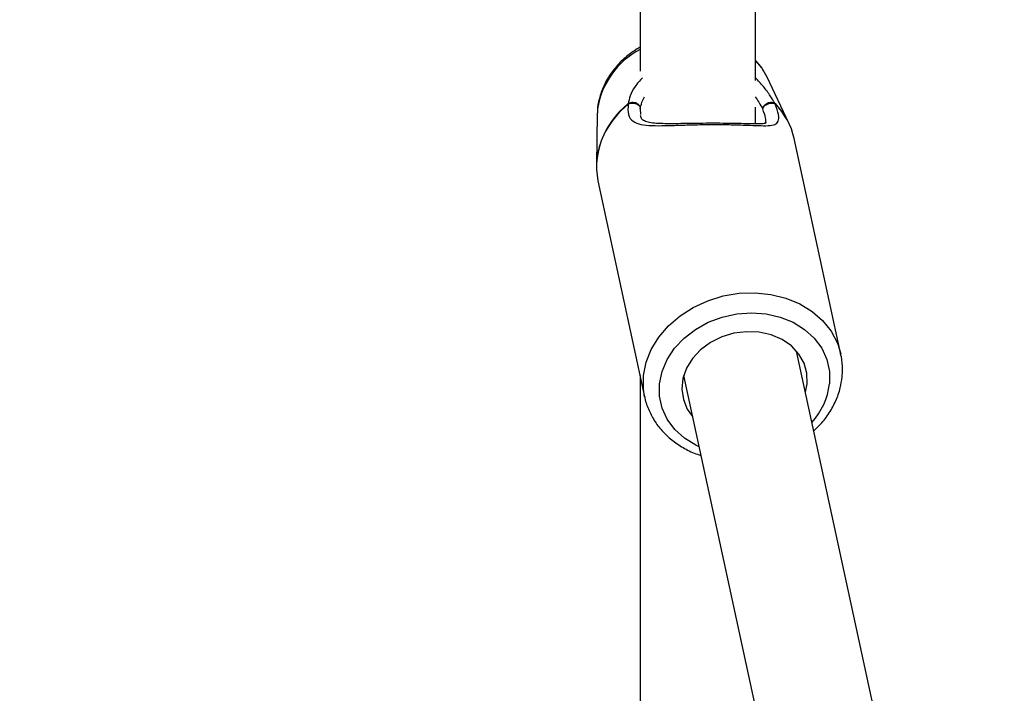
# Model space of a CAD drawing. Units: millimetres. Extents: x -709 to 13559, y -181 to 8074.
# Drawn here: x 4130 to 4266, y 3391 to 3484 of the extents above; entities that cross this region are included whole.
import ezdxf

# ---------------------------------------------------------------- set-up
doc = ezdxf.new("R2010")
doc.units = ezdxf.units.MM
doc.layers.add('Dimensions', color=7, linetype='Continuous')
doc.layers.add('Layer 1', color=7, linetype='Continuous')
doc.styles.get("Standard").update_dxf_attribs({"font": 'arial.ttf'})
doc.dimstyles.new('Leikkiset keinu', dxfattribs={"dimtxt": 150, "dimasz": 2.5, "dimexe": 0.06, "dimexo": 0.625, "dimtad": 0, "dimtih": 1, "dimtoh": 1, "dimdec": 0, "dimtxsty": 'Standard', "dimcen": 2.5, "dimadec": 0, "dimazin": 0, "dimtfac": 1, "dimtmove": 0, "dimatfit": 3, "dimfxl": 1, "dimarcsym": 0})

# ---------------------------------------------------------------- blocks, each defined once
blk = doc.blocks.new('*D9')
at = {"layer": 'Defpoints', "color": 0}
for p in [(773.23, 3611), (13557.4, 3222.22), (13557.4, -82.91)]:
    blk.add_point(p, dxfattribs=at)
at = {"layer": 'Dimensions', "color": 0, "lineweight": -2}
for p, q in [((773.23, 3610.37), (773.23, -82.97)), ((13557.4, 3221.59), (13557.4, -82.97)), ((775.73, -82.91), (6890.12, -82.91)), ((13554.9, -82.91), (7440.52, -82.91))]:
    blk.add_line(p, q, dxfattribs=at)
at = {"layer": 'Dimensions', "color": 0}
for points in [[(775.73, -82.5), (775.73, -83.33), (773.23, -82.91)], [(13554.9, -83.33), (13554.9, -82.5), (13557.4, -82.91)]]:
    blk.add_solid(points, dxfattribs=at)
at = {"layer": 'Dimensions', "color": 0, "insert": (7165.32, -82.91), "char_height": 150, "attachment_point": 5}
blk.add_mtext('12784', dxfattribs=at)
blk = doc.blocks.new('*D10')
at = {"layer": 'Defpoints', "color": 0}
for p in [(4210.38, 6583.27), (-482.16, 654.27), (4210.74, 654.27)]:
    blk.add_point(p, dxfattribs=at)
at = {"layer": 'Dimensions', "color": 0, "lineweight": -2}
for p, q in [((4209.75, 6583.27), (-482.22, 6583.27)), ((-482.16, 6580.77), (-482.16, 3695.97)), ((-482.16, 656.77), (-482.16, 3541.57)), ((4210.11, 654.27), (-482.22, 654.27))]:
    blk.add_line(p, q, dxfattribs=at)
at = {"layer": 'Dimensions', "color": 0}
for points in [[(-481.74, 6580.77), (-482.58, 6580.77), (-482.16, 6583.27)], [(-482.58, 656.77), (-481.74, 656.77), (-482.16, 654.27)]]:
    blk.add_solid(points, dxfattribs=at)
at = {"layer": 'Dimensions', "color": 0, "insert": (-482.16, 3618.77), "char_height": 150, "attachment_point": 5}
blk.add_mtext('5929', dxfattribs=at)
blk = doc.blocks.new('*D11')
at = {"layer": 'Defpoints', "color": 0}
for p in [(7247.51, 4231.77), (2266.42, 2956.3), (7111.49, 2956.3)]:
    blk.add_point(p, dxfattribs=at)
at = {"layer": 'Dimensions', "color": 0, "lineweight": -2}
for p, q in [((7246.88, 4231.77), (2266.36, 4231.77)), ((2266.42, 4229.27), (2266.42, 3671.23)), ((2266.42, 2958.8), (2266.42, 3516.83)), ((7110.86, 2956.3), (2266.36, 2956.3))]:
    blk.add_line(p, q, dxfattribs=at)
at = {"layer": 'Dimensions', "color": 0}
for points in [[(2266.84, 4229.27), (2266, 4229.27), (2266.42, 4231.77)], [(2266, 2958.8), (2266.84, 2958.8), (2266.42, 2956.3)]]:
    blk.add_solid(points, dxfattribs=at)
at = {"layer": 'Dimensions', "color": 0, "insert": (2266.42, 3594.03), "char_height": 150, "attachment_point": 5}
blk.add_mtext('1275', dxfattribs=at)
blk = doc.blocks.new('*D12')
at = {"layer": 'Defpoints', "color": 0}
for p in [(3133.23, 3612.77), (11789.06, 3042.3), (11789.06, 1884.89)]:
    blk.add_point(p, dxfattribs=at)
at = {"layer": 'Dimensions', "color": 0, "lineweight": -2}
for p, q in [((3133.23, 3612.14), (3133.23, 1884.83)), ((11789.06, 3041.68), (11789.06, 1884.83)), ((3135.73, 1884.89), (7236.72, 1884.89)), ((11786.56, 1884.89), (7685.57, 1884.89))]:
    blk.add_line(p, q, dxfattribs=at)
at = {"layer": 'Dimensions', "color": 0}
for points in [[(3135.73, 1885.3), (3135.73, 1884.47), (3133.23, 1884.89)], [(11786.56, 1884.47), (11786.56, 1885.3), (11789.06, 1884.89)]]:
    blk.add_solid(points, dxfattribs=at)
at = {"layer": 'Dimensions', "color": 0, "insert": (7461.15, 1884.89), "char_height": 150, "attachment_point": 5}
blk.add_mtext('8656', dxfattribs=at)

msp = doc.modelspace()

# ---------------------------------------------------------------- linework, layer by layer
at = {"layer": 'Layer 1', "lineweight": 25}
for points in [[(4215.98, 3601.92), (4215.98, 3601.92), (4215.98, 3477.12), (4215.98, 3477.12)], [(4231.98, 3475.85), (4231.98, 3475.85), (4231.98, 3601.92), (4231.98, 3601.92)], [(4215.98, 3480.1), (4212.82, 3478.46), (4210.64, 3475.41), (4210.11, 3471.9)], [(4236.61, 3469.91), (4236.61, 3469.91), (4233.58, 3476.28), (4233.58, 3476.28)], [(4214.33, 3472.64), (4214.33, 3472.61), (4214.34, 3472.59), (4214.34, 3472.57)], [(4234.71, 3472.57), (4234.7, 3472.59), (4234.7, 3472.61), (4234.69, 3472.64)], [(4213.11, 3471.48), (4211.2, 3469.5), (4210.07, 3466.89), (4209.94, 3464.14)], [(4210.08, 3471.36), (4210.08, 3471.36), (4210.07, 3471.2), (4210.07, 3471.2)], [(4231.98, 3469.83), (4231.98, 3469.83), (4231.98, 3472.12), (4231.98, 3472.12)], [(4237.33, 3467.8), (4236.93, 3469.6), (4236.02, 3471.26), (4234.71, 3472.57)], [(4210.07, 3471.2), (4210.07, 3471.2), (4209.94, 3464.14), (4209.94, 3464.14)], [(4216.08, 3470.9), (4216.08, 3470.9), (4216.05, 3470.97), (4216.05, 3470.97)], [(4210.94, 3468.22), (4210, 3466.27), (4209.72, 3464.05), (4210.16, 3461.92)], [(4243.79, 3437.92), (4243.79, 3437.92), (4237.33, 3467.8), (4237.33, 3467.8)], [(4210.16, 3461.92), (4210.16, 3461.92), (4216.62, 3432.04), (4216.62, 3432.04)], [(4287.07, 3443.32), (4287.07, 3443.32), (4254.96, 3294.86), (4254.96, 3294.86)], [(4261.83, 3326.61), (4261.83, 3326.61), (4237.66, 3438.37), (4237.66, 3438.37)], [(4215.98, 3435), (4215.98, 3435), (4215.98, 3212.43), (4215.98, 3212.43)], [(4222.02, 3434.99), (4222.02, 3434.99), (4249.22, 3309.21), (4249.22, 3309.21)], [(4216.62, 3432.04), (4216.62, 3432.04), (4216.56, 3432.36), (4216.56, 3432.36)]]:
    msp.add_open_spline(points, degree=3, dxfattribs=at)
for points, knots in [([(3927.93, 3563.77), (3927.94, 3561.49), (3927.95, 3559.21), (3927.98, 3556.93), (3927.98, 3556.93), (3928.03, 3552.67), (3928.14, 3548.42), (3928.3, 3544.16), (3928.3, 3544.16), (3928.46, 3539.9), (3928.68, 3535.65), (3928.94, 3531.4), (3928.94, 3531.4), (3929.2, 3527.14), (3929.52, 3522.9), (3929.89, 3518.65), (3929.89, 3518.65), (3930.26, 3514.41), (3930.68, 3510.17), (3931.15, 3505.94), (3931.15, 3505.94), (3931.62, 3501.7), (3932.15, 3497.48), (3932.72, 3493.26), (3932.72, 3493.26), (3933.3, 3489.04), (3933.93, 3484.82), (3934.61, 3480.62), (3934.61, 3480.62), (3935.28, 3476.42), (3936.01, 3472.22), (3936.8, 3468.03), (3936.8, 3468.03), (3937.58, 3463.85), (3938.41, 3459.67), (3939.3, 3455.51), (3939.3, 3455.51), (3940.18, 3451.34), (3941.12, 3447.19), (3942.1, 3443.04), (3942.1, 3443.04), (3943.09, 3438.9), (3944.12, 3434.77), (3945.21, 3430.66), (3945.21, 3430.66), (3946.3, 3426.54), (3947.44, 3422.44), (3948.62, 3418.35), (3948.62, 3418.35), (3949.81, 3414.26), (3951.05, 3410.19), (3952.34, 3406.13), (3952.34, 3406.13), (3953.62, 3402.07), (3954.96, 3398.03), (3956.35, 3394.01), (3956.35, 3394.01), (3957.73, 3389.99), (3959.17, 3385.98), (3960.65, 3381.99), (3960.65, 3381.99), (3962.14, 3378.01), (3963.67, 3374.04), (3965.25, 3370.09), (3965.25, 3370.09), (3966.84, 3366.14), (3968.47, 3362.21), (3970.14, 3358.3), (3970.14, 3358.3), (3971.82, 3354.39), (3973.55, 3350.5), (3975.32, 3346.64), (3975.32, 3346.64), (3977.09, 3342.77), (3978.92, 3338.93), (3980.78, 3335.11), (3980.78, 3335.11), (3982.65, 3331.29), (3984.56, 3327.49), (3986.53, 3323.72), (3986.53, 3323.72), (3988.49, 3319.95), (3990.49, 3316.2), (3992.54, 3312.48), (3992.54, 3312.48), (3994.6, 3308.75), (3996.69, 3305.06), (3998.84, 3301.39), (3998.84, 3301.39), (4000.98, 3297.72), (4003.17, 3294.07), (4005.4, 3290.46), (4005.4, 3290.46), (4007.63, 3286.84), (4009.91, 3283.25), (4012.23, 3279.7), (4012.23, 3279.7), (4014.55, 3276.14), (4016.91, 3272.61), (4019.32, 3269.11), (4019.32, 3269.11), (4021.73, 3265.61), (4024.17, 3262.14), (4026.67, 3258.7), (4026.67, 3258.7), (4029.16, 3255.26), (4031.69, 3251.85), (4034.27, 3248.48), (4034.27, 3248.48), (4036.84, 3245.1), (4039.46, 3241.76), (4042.11, 3238.45), (4042.11, 3238.45), (4044.77, 3235.14), (4047.47, 3231.86), (4050.21, 3228.62), (4050.21, 3228.62), (4052.94, 3225.38), (4055.72, 3222.17), (4058.54, 3219), (4058.54, 3219), (4061.35, 3215.82), (4064.21, 3212.68), (4067.1, 3209.58), (4067.1, 3209.58), (4069.99, 3206.48), (4072.92, 3203.41), (4075.89, 3200.38), (4075.89, 3200.38), (4078.86, 3197.36), (4081.86, 3194.36), (4084.9, 3191.41), (4084.9, 3191.41), (4087.94, 3188.46), (4091.02, 3185.54), (4094.13, 3182.66), (4094.13, 3182.66), (4097.25, 3179.78), (4100.39, 3176.95), (4103.57, 3174.15), (4103.57, 3174.15), (4106.76, 3171.35), (4109.97, 3168.59), (4113.22, 3165.87), (4113.22, 3165.87), (4116.47, 3163.15), (4119.75, 3160.47), (4123.07, 3157.84), (4123.07, 3157.84), (4126.38, 3155.2), (4129.73, 3152.61), (4133.11, 3150.05), (4133.11, 3150.05), (4136.49, 3147.5), (4139.9, 3144.99), (4143.34, 3142.52), (4143.34, 3142.52), (4146.78, 3140.05), (4150.25, 3137.63), (4153.75, 3135.25), (4153.75, 3135.25), (4157.25, 3132.86), (4160.78, 3130.53), (4164.33, 3128.23), (4164.33, 3128.23), (4167.89, 3125.94), (4171.48, 3123.69), (4175.09, 3121.49), (4175.09, 3121.49), (4178.7, 3119.28), (4182.34, 3117.12), (4186, 3115.01), (4186, 3115.01), (4189.67, 3112.9), (4193.36, 3110.83), (4197.07, 3108.81), (4197.07, 3108.81), (4200.79, 3106.79), (4204.53, 3104.81), (4208.29, 3102.88), (4208.29, 3102.88), (4212.06, 3100.96), (4215.85, 3099.08), (4219.65, 3097.24), (4219.65, 3097.24), (4223.46, 3095.41), (4227.3, 3093.62), (4231.15, 3091.89), (4231.15, 3091.89), (4235, 3090.15), (4238.88, 3088.46), (4242.77, 3086.82), (4242.77, 3086.82), (4246.67, 3085.18), (4250.58, 3083.58), (4254.52, 3082.04), (4254.52, 3082.04), (4258.45, 3080.5), (4262.4, 3079), (4266.37, 3077.56), (4266.37, 3077.56), (4270.35, 3076.11), (4274.33, 3074.72), (4278.34, 3073.37), (4278.34, 3073.37), (4282.34, 3072.03), (4286.36, 3070.73), (4290.4, 3069.49), (4290.4, 3069.49), (4294.44, 3068.24), (4298.49, 3067.05), (4302.55, 3065.9), (4302.55, 3065.9), (4306.62, 3064.76), (4310.7, 3063.67), (4314.79, 3062.63), (4314.79, 3062.63), (4318.88, 3061.58), (4322.99, 3060.59), (4327.11, 3059.65), (4327.11, 3059.65), (4331.22, 3058.71), (4335.35, 3057.82), (4339.49, 3056.99), (4339.49, 3056.99), (4343.63, 3056.15), (4347.78, 3055.37), (4351.93, 3054.63), (4351.93, 3054.63), (4356.09, 3053.9), (4360.26, 3053.22), (4364.43, 3052.59), (4364.43, 3052.59), (4368.61, 3051.96), (4372.79, 3051.38), (4376.98, 3050.86), (4376.98, 3050.86), (4381.17, 3050.33), (4385.36, 3049.86), (4389.56, 3049.44), (4389.56, 3049.44), (4393.76, 3049.02), (4397.97, 3048.65), (4402.18, 3048.34), (4402.18, 3048.34), (4406.38, 3048.02), (4410.6, 3047.76), (4414.81, 3047.55), (4414.81, 3047.55), (4419.03, 3047.34), (4423.25, 3047.17), (4427.47, 3047.08), (4427.47, 3047.08), (4431.68, 3046.98), (4435.89, 3046.95), (4440.1, 3046.92)], [0, 0, 0, 0, 0.015385, 0.015385, 0.015385, 0.015385, 0.030769, 0.030769, 0.030769, 0.030769, 0.046154, 0.046154, 0.046154, 0.046154, 0.061538, 0.061538, 0.061538, 0.061538, 0.076923, 0.076923, 0.076923, 0.076923, 0.092308, 0.092308, 0.092308, 0.092308, 0.107692, 0.107692, 0.107692, 0.107692, 0.123077, 0.123077, 0.123077, 0.123077, 0.138462, 0.138462, 0.138462, 0.138462, 0.153846, 0.153846, 0.153846, 0.153846, 0.169231, 0.169231, 0.169231, 0.169231, 0.184615, 0.184615, 0.184615, 0.184615, 0.2, 0.2, 0.2, 0.2, 0.215385, 0.215385, 0.215385, 0.215385, 0.230769, 0.230769, 0.230769, 0.230769, 0.246154, 0.246154, 0.246154, 0.246154, 0.261538, 0.261538, 0.261538, 0.261538, 0.276923, 0.276923, 0.276923, 0.276923, 0.292308, 0.292308, 0.292308, 0.292308, 0.307692, 0.307692, 0.307692, 0.307692, 0.323077, 0.323077, 0.323077, 0.323077, 0.338462, 0.338462, 0.338462, 0.338462, 0.353846, 0.353846, 0.353846, 0.353846, 0.369231, 0.369231, 0.369231, 0.369231, 0.384615, 0.384615, 0.384615, 0.384615, 0.4, 0.4, 0.4, 0.4, 0.415385, 0.415385, 0.415385, 0.415385, 0.430769, 0.430769, 0.430769, 0.430769, 0.446154, 0.446154, 0.446154, 0.446154, 0.461538, 0.461538, 0.461538, 0.461538, 0.476923, 0.476923, 0.476923, 0.476923, 0.492308, 0.492308, 0.492308, 0.492308, 0.507692, 0.507692, 0.507692, 0.507692, 0.523077, 0.523077, 0.523077, 0.523077, 0.538462, 0.538462, 0.538462, 0.538462, 0.553846, 0.553846, 0.553846, 0.553846, 0.569231, 0.569231, 0.569231, 0.569231, 0.584615, 0.584615, 0.584615, 0.584615, 0.6, 0.6, 0.6, 0.6, 0.615385, 0.615385, 0.615385, 0.615385, 0.630769, 0.630769, 0.630769, 0.630769, 0.646154, 0.646154, 0.646154, 0.646154, 0.661538, 0.661538, 0.661538, 0.661538, 0.676923, 0.676923, 0.676923, 0.676923, 0.692308, 0.692308, 0.692308, 0.692308, 0.707692, 0.707692, 0.707692, 0.707692, 0.723077, 0.723077, 0.723077, 0.723077, 0.738462, 0.738462, 0.738462, 0.738462, 0.753846, 0.753846, 0.753846, 0.753846, 0.769231, 0.769231, 0.769231, 0.769231, 0.784615, 0.784615, 0.784615, 0.784615, 0.8, 0.8, 0.8, 0.8, 0.815385, 0.815385, 0.815385, 0.815385, 0.830769, 0.830769, 0.830769, 0.830769, 0.846154, 0.846154, 0.846154, 0.846154, 0.861538, 0.861538, 0.861538, 0.861538, 0.876923, 0.876923, 0.876923, 0.876923, 0.892308, 0.892308, 0.892308, 0.892308, 0.907692, 0.907692, 0.907692, 0.907692, 0.923077, 0.923077, 0.923077, 0.923077, 0.938462, 0.938462, 0.938462, 0.938462, 0.953846, 0.953846, 0.953846, 0.953846, 0.969231, 0.969231, 0.969231, 0.969231, 1, 1, 1, 1]), ([(4440.1, 3080.62), (4437.99, 3080.63), (4435.88, 3080.63), (4433.77, 3080.66), (4433.77, 3080.66), (4429.69, 3080.71), (4425.62, 3080.82), (4421.54, 3080.98), (4421.54, 3080.98), (4417.47, 3081.14), (4413.39, 3081.35), (4409.32, 3081.62), (4409.32, 3081.62), (4405.25, 3081.88), (4401.19, 3082.2), (4397.13, 3082.57), (4397.13, 3082.57), (4393.07, 3082.94), (4389.01, 3083.36), (4384.96, 3083.84), (4384.96, 3083.84), (4380.91, 3084.31), (4376.86, 3084.84), (4372.82, 3085.42), (4372.82, 3085.42), (4368.79, 3086), (4364.76, 3086.63), (4360.73, 3087.31), (4360.73, 3087.31), (4356.71, 3087.99), (4352.7, 3088.73), (4348.7, 3089.52), (4348.7, 3089.52), (4344.69, 3090.3), (4340.7, 3091.14), (4336.72, 3092.03), (4336.72, 3092.03), (4332.74, 3092.92), (4328.77, 3093.86), (4324.81, 3094.85), (4324.81, 3094.85), (4320.85, 3095.85), (4316.91, 3096.89), (4312.97, 3097.98), (4312.97, 3097.98), (4309.04, 3099.08), (4305.13, 3100.22), (4301.22, 3101.42), (4301.22, 3101.42), (4297.32, 3102.61), (4293.43, 3103.86), (4289.56, 3105.15), (4289.56, 3105.15), (4285.69, 3106.45), (4281.84, 3107.8), (4278, 3109.19), (4278, 3109.19), (4274.16, 3110.59), (4270.34, 3112.03), (4266.54, 3113.52), (4266.54, 3113.52), (4262.74, 3115.02), (4258.96, 3116.56), (4255.2, 3118.15), (4255.2, 3118.15), (4251.44, 3119.74), (4247.7, 3121.38), (4243.98, 3123.07), (4243.98, 3123.07), (4240.26, 3124.76), (4236.56, 3126.49), (4232.88, 3128.28), (4232.88, 3128.28), (4229.21, 3130.06), (4225.56, 3131.89), (4221.93, 3133.77), (4221.93, 3133.77), (4218.3, 3135.65), (4214.69, 3137.57), (4211.11, 3139.54), (4211.11, 3139.54), (4207.53, 3141.51), (4203.97, 3143.53), (4200.44, 3145.59), (4200.44, 3145.59), (4196.92, 3147.66), (4193.41, 3149.76), (4189.94, 3151.92), (4189.94, 3151.92), (4186.46, 3154.07), (4183.01, 3156.27), (4179.59, 3158.51), (4179.59, 3158.51), (4176.17, 3160.75), (4172.78, 3163.04), (4169.41, 3165.37), (4169.41, 3165.37), (4166.05, 3167.7), (4162.72, 3170.07), (4159.42, 3172.49), (4159.42, 3172.49), (4156.11, 3174.9), (4152.84, 3177.36), (4149.6, 3179.86), (4149.6, 3179.86), (4146.36, 3182.36), (4143.15, 3184.9), (4139.98, 3187.49), (4139.98, 3187.49), (4136.8, 3190.07), (4133.66, 3192.69), (4130.55, 3195.36), (4130.55, 3195.36), (4127.44, 3198.02), (4124.36, 3200.72), (4121.32, 3203.47), (4121.32, 3203.47), (4118.28, 3206.21), (4115.28, 3208.99), (4112.3, 3211.82), (4112.3, 3211.82), (4109.33, 3214.64), (4106.4, 3217.5), (4103.5, 3220.39), (4103.5, 3220.39), (4100.6, 3223.29), (4097.74, 3226.22), (4094.92, 3229.19), (4094.92, 3229.19), (4092.09, 3232.17), (4089.31, 3235.17), (4086.56, 3238.21), (4086.56, 3238.21), (4083.81, 3241.26), (4081.1, 3244.34), (4078.43, 3247.45), (4078.43, 3247.45), (4075.76, 3250.56), (4073.13, 3253.71), (4070.54, 3256.89), (4070.54, 3256.89), (4067.95, 3260.07), (4065.4, 3263.28), (4062.9, 3266.53), (4062.9, 3266.53), (4060.39, 3269.77), (4057.92, 3273.05), (4055.49, 3276.36), (4055.49, 3276.36), (4053.07, 3279.67), (4050.68, 3283.01), (4048.34, 3286.39), (4048.34, 3286.39), (4046, 3289.76), (4043.7, 3293.16), (4041.45, 3296.59), (4041.45, 3296.59), (4039.19, 3300.02), (4036.98, 3303.48), (4034.81, 3306.97), (4034.81, 3306.97), (4032.65, 3310.46), (4030.52, 3313.97), (4028.45, 3317.51), (4028.45, 3317.51), (4026.37, 3321.06), (4024.33, 3324.63), (4022.35, 3328.22), (4022.35, 3328.22), (4020.36, 3331.82), (4018.42, 3335.44), (4016.52, 3339.08), (4016.52, 3339.08), (4014.62, 3342.73), (4012.77, 3346.4), (4010.97, 3350.09), (4010.97, 3350.09), (4009.17, 3353.78), (4007.41, 3357.5), (4005.7, 3361.24), (4005.7, 3361.24), (4003.99, 3364.98), (4002.33, 3368.74), (4000.72, 3372.52), (4000.72, 3372.52), (3999.1, 3376.3), (3997.54, 3380.1), (3996.02, 3383.92), (3996.02, 3383.92), (3994.5, 3387.74), (3993.03, 3391.58), (3991.61, 3395.44), (3991.61, 3395.44), (3990.19, 3399.3), (3988.82, 3403.18), (3987.49, 3407.08), (3987.49, 3407.08), (3986.17, 3410.97), (3984.9, 3414.88), (3983.68, 3418.81), (3983.68, 3418.81), (3982.45, 3422.74), (3981.28, 3426.68), (3980.16, 3430.64), (3980.16, 3430.64), (3979.03, 3434.6), (3977.96, 3438.57), (3976.94, 3442.56), (3976.94, 3442.56), (3975.91, 3446.54), (3974.94, 3450.54), (3974.02, 3454.55), (3974.02, 3454.55), (3973.1, 3458.56), (3972.23, 3462.59), (3971.41, 3466.62), (3971.41, 3466.62), (3970.59, 3470.65), (3969.82, 3474.7), (3969.1, 3478.75), (3969.1, 3478.75), (3968.38, 3482.8), (3967.72, 3486.87), (3967.1, 3490.94), (3967.1, 3490.94), (3966.49, 3495.01), (3965.92, 3499.08), (3965.41, 3503.17), (3965.41, 3503.17), (3964.9, 3507.25), (3964.44, 3511.35), (3964.03, 3515.44), (3964.03, 3515.44), (3963.63, 3519.54), (3963.27, 3523.64), (3962.97, 3527.75), (3962.97, 3527.75), (3962.66, 3531.85), (3962.41, 3535.96), (3962.21, 3540.08), (3962.21, 3540.08), (3962.01, 3544.19), (3961.85, 3548.3), (3961.77, 3552.42), (3961.77, 3552.42), (3961.69, 3556.2), (3961.66, 3559.98), (3961.63, 3563.77)], [0, 0, 0, 0, 0.015873, 0.015873, 0.015873, 0.015873, 0.031746, 0.031746, 0.031746, 0.031746, 0.047619, 0.047619, 0.047619, 0.047619, 0.063492, 0.063492, 0.063492, 0.063492, 0.079365, 0.079365, 0.079365, 0.079365, 0.095238, 0.095238, 0.095238, 0.095238, 0.111111, 0.111111, 0.111111, 0.111111, 0.126984, 0.126984, 0.126984, 0.126984, 0.142857, 0.142857, 0.142857, 0.142857, 0.15873, 0.15873, 0.15873, 0.15873, 0.174603, 0.174603, 0.174603, 0.174603, 0.190476, 0.190476, 0.190476, 0.190476, 0.206349, 0.206349, 0.206349, 0.206349, 0.222222, 0.222222, 0.222222, 0.222222, 0.238095, 0.238095, 0.238095, 0.238095, 0.253968, 0.253968, 0.253968, 0.253968, 0.269841, 0.269841, 0.269841, 0.269841, 0.285714, 0.285714, 0.285714, 0.285714, 0.301587, 0.301587, 0.301587, 0.301587, 0.31746, 0.31746, 0.31746, 0.31746, 0.333333, 0.333333, 0.333333, 0.333333, 0.349206, 0.349206, 0.349206, 0.349206, 0.365079, 0.365079, 0.365079, 0.365079, 0.380952, 0.380952, 0.380952, 0.380952, 0.396825, 0.396825, 0.396825, 0.396825, 0.412698, 0.412698, 0.412698, 0.412698, 0.428571, 0.428571, 0.428571, 0.428571, 0.444444, 0.444444, 0.444444, 0.444444, 0.460317, 0.460317, 0.460317, 0.460317, 0.47619, 0.47619, 0.47619, 0.47619, 0.492063, 0.492063, 0.492063, 0.492063, 0.507937, 0.507937, 0.507937, 0.507937, 0.52381, 0.52381, 0.52381, 0.52381, 0.539683, 0.539683, 0.539683, 0.539683, 0.555556, 0.555556, 0.555556, 0.555556, 0.571429, 0.571429, 0.571429, 0.571429, 0.587302, 0.587302, 0.587302, 0.587302, 0.603175, 0.603175, 0.603175, 0.603175, 0.619048, 0.619048, 0.619048, 0.619048, 0.634921, 0.634921, 0.634921, 0.634921, 0.650794, 0.650794, 0.650794, 0.650794, 0.666667, 0.666667, 0.666667, 0.666667, 0.68254, 0.68254, 0.68254, 0.68254, 0.698413, 0.698413, 0.698413, 0.698413, 0.714286, 0.714286, 0.714286, 0.714286, 0.730159, 0.730159, 0.730159, 0.730159, 0.746032, 0.746032, 0.746032, 0.746032, 0.761905, 0.761905, 0.761905, 0.761905, 0.777778, 0.777778, 0.777778, 0.777778, 0.793651, 0.793651, 0.793651, 0.793651, 0.809524, 0.809524, 0.809524, 0.809524, 0.825397, 0.825397, 0.825397, 0.825397, 0.84127, 0.84127, 0.84127, 0.84127, 0.857143, 0.857143, 0.857143, 0.857143, 0.873016, 0.873016, 0.873016, 0.873016, 0.888889, 0.888889, 0.888889, 0.888889, 0.904762, 0.904762, 0.904762, 0.904762, 0.920635, 0.920635, 0.920635, 0.920635, 0.936508, 0.936508, 0.936508, 0.936508, 0.952381, 0.952381, 0.952381, 0.952381, 0.968254, 0.968254, 0.968254, 0.968254, 1, 1, 1, 1]), ([(4215.98, 3480.43), (4215.47, 3480.11), (4214.95, 3479.8), (4214.47, 3479.44), (4214.47, 3479.44), (4213.95, 3479.04), (4213.48, 3478.61), (4213.04, 3478.14), (4213.04, 3478.14), (4212.6, 3477.67), (4212.21, 3477.18), (4211.85, 3476.66), (4211.85, 3476.66), (4211.5, 3476.15), (4211.2, 3475.61), (4210.95, 3475.05), (4210.95, 3475.05), (4210.7, 3474.49), (4210.51, 3473.92), (4210.36, 3473.34), (4210.36, 3473.34), (4210.2, 3472.76), (4210.08, 3472.18), (4210.09, 3471.59), (4210.09, 3471.59), (4210.09, 3471.52), (4210.09, 3471.45), (4210.09, 3471.38)], [0, 0, 0, 0, 0.125, 0.125, 0.125, 0.125, 0.25, 0.25, 0.25, 0.25, 0.375, 0.375, 0.375, 0.375, 0.5, 0.5, 0.5, 0.5, 0.625, 0.625, 0.625, 0.625, 0.75, 0.75, 0.75, 0.75, 1, 1, 1, 1]), ([(4233.4, 3476.56), (4233.28, 3476.81), (4233.16, 3477.06), (4233.01, 3477.31), (4233.01, 3477.31), (4232.73, 3477.78), (4232.35, 3478.21), (4231.98, 3478.64)], [0, 0, 0, 0, 0.333333, 0.333333, 0.333333, 0.333333, 1, 1, 1, 1]), ([(4233.58, 3476.28), (4233.58, 3476.28), (4232.83, 3477.56), (4232.83, 3477.56), (4232.83, 3477.56), (4232.83, 3477.56), (4231.98, 3478.58), (4231.98, 3478.58)], [0, 0, 0, 0, 0.333333, 0.333333, 0.333333, 0.333333, 1, 1, 1, 1]), ([(4214.33, 3472.64), (4214.4, 3472.68), (4214.47, 3472.72), (4214.55, 3472.75), (4214.55, 3472.75), (4214.64, 3472.79), (4214.75, 3472.82), (4214.86, 3472.83), (4214.86, 3472.83), (4214.99, 3472.84), (4215.12, 3472.83), (4215.24, 3472.8), (4215.24, 3472.8), (4215.31, 3472.78), (4215.38, 3472.76), (4215.45, 3472.73), (4215.45, 3472.73), (4215.54, 3472.69), (4215.63, 3472.64), (4215.71, 3472.57), (4215.71, 3472.57), (4215.78, 3472.52), (4215.83, 3472.45), (4215.88, 3472.38), (4215.88, 3472.38), (4215.93, 3472.31), (4215.97, 3472.23), (4215.99, 3472.14), (4215.99, 3472.14), (4216.01, 3472.06), (4216.01, 3471.98), (4216.01, 3471.9)], [0, 0, 0, 0, 0.111111, 0.111111, 0.111111, 0.111111, 0.222222, 0.222222, 0.222222, 0.222222, 0.333333, 0.333333, 0.333333, 0.333333, 0.444444, 0.444444, 0.444444, 0.444444, 0.555556, 0.555556, 0.555556, 0.555556, 0.666667, 0.666667, 0.666667, 0.666667, 0.777778, 0.777778, 0.777778, 0.777778, 1, 1, 1, 1]), ([(4214.34, 3472.57), (4214.43, 3472.61), (4214.53, 3472.65), (4214.63, 3472.68), (4214.63, 3472.68), (4214.7, 3472.7), (4214.79, 3472.71), (4214.87, 3472.71), (4214.87, 3472.71), (4214.97, 3472.71), (4215.07, 3472.7), (4215.18, 3472.69), (4215.18, 3472.69), (4215.27, 3472.67), (4215.36, 3472.64), (4215.45, 3472.61), (4215.45, 3472.61), (4215.54, 3472.57), (4215.62, 3472.53), (4215.69, 3472.48), (4215.69, 3472.48), (4215.76, 3472.43), (4215.83, 3472.37), (4215.88, 3472.31), (4215.88, 3472.31), (4215.93, 3472.24), (4215.96, 3472.18), (4215.98, 3472.11), (4215.98, 3472.11), (4216.01, 3472.04), (4216.01, 3471.97), (4216.01, 3471.9)], [0, 0, 0, 0, 0.111111, 0.111111, 0.111111, 0.111111, 0.222222, 0.222222, 0.222222, 0.222222, 0.333333, 0.333333, 0.333333, 0.333333, 0.444444, 0.444444, 0.444444, 0.444444, 0.555556, 0.555556, 0.555556, 0.555556, 0.666667, 0.666667, 0.666667, 0.666667, 0.777778, 0.777778, 0.777778, 0.777778, 1, 1, 1, 1]), ([(4232.98, 3471.9), (4232.99, 3471.98), (4233.01, 3472.06), (4233.04, 3472.14), (4233.04, 3472.14), (4233.08, 3472.23), (4233.13, 3472.31), (4233.19, 3472.38), (4233.19, 3472.38), (4233.25, 3472.45), (4233.32, 3472.52), (4233.4, 3472.57), (4233.4, 3472.57), (4233.48, 3472.64), (4233.57, 3472.69), (4233.67, 3472.73), (4233.67, 3472.73), (4233.74, 3472.76), (4233.8, 3472.78), (4233.87, 3472.8), (4233.87, 3472.8), (4233.99, 3472.83), (4234.12, 3472.84), (4234.23, 3472.83), (4234.23, 3472.83), (4234.33, 3472.82), (4234.43, 3472.79), (4234.51, 3472.75), (4234.51, 3472.75), (4234.58, 3472.72), (4234.63, 3472.68), (4234.69, 3472.64)], [0, 0, 0, 0, 0.111111, 0.111111, 0.111111, 0.111111, 0.222222, 0.222222, 0.222222, 0.222222, 0.333333, 0.333333, 0.333333, 0.333333, 0.444444, 0.444444, 0.444444, 0.444444, 0.555556, 0.555556, 0.555556, 0.555556, 0.666667, 0.666667, 0.666667, 0.666667, 0.777778, 0.777778, 0.777778, 0.777778, 1, 1, 1, 1]), ([(4232.98, 3471.9), (4233, 3471.97), (4233.02, 3472.04), (4233.06, 3472.11), (4233.06, 3472.11), (4233.1, 3472.18), (4233.16, 3472.24), (4233.22, 3472.31), (4233.22, 3472.31), (4233.29, 3472.37), (4233.36, 3472.43), (4233.44, 3472.48), (4233.44, 3472.48), (4233.53, 3472.53), (4233.62, 3472.57), (4233.71, 3472.61), (4233.71, 3472.61), (4233.8, 3472.64), (4233.89, 3472.67), (4233.98, 3472.69), (4233.98, 3472.69), (4234.08, 3472.7), (4234.18, 3472.71), (4234.27, 3472.71), (4234.27, 3472.71), (4234.34, 3472.71), (4234.41, 3472.7), (4234.48, 3472.68), (4234.48, 3472.68), (4234.57, 3472.65), (4234.64, 3472.61), (4234.71, 3472.57)], [0, 0, 0, 0, 0.111111, 0.111111, 0.111111, 0.111111, 0.222222, 0.222222, 0.222222, 0.222222, 0.333333, 0.333333, 0.333333, 0.333333, 0.444444, 0.444444, 0.444444, 0.444444, 0.555556, 0.555556, 0.555556, 0.555556, 0.666667, 0.666667, 0.666667, 0.666667, 0.777778, 0.777778, 0.777778, 0.777778, 1, 1, 1, 1]), ([(4234.69, 3472.64), (4234.69, 3472.64), (4235.9, 3471.15), (4235.9, 3471.15), (4235.9, 3471.15), (4235.9, 3471.15), (4236.61, 3469.91), (4236.61, 3469.91)], [0, 0, 0, 0, 0.333333, 0.333333, 0.333333, 0.333333, 1, 1, 1, 1]), ([(4214.34, 3472.57), (4214.31, 3472.05), (4214.29, 3471.52), (4214.39, 3471.12), (4214.39, 3471.12), (4214.5, 3470.71), (4214.73, 3470.42), (4215.03, 3470.2), (4215.03, 3470.2), (4215.33, 3469.98), (4215.69, 3469.84), (4216.1, 3469.75), (4216.1, 3469.75), (4216.55, 3469.65), (4217.07, 3469.6), (4217.64, 3469.59), (4217.64, 3469.59), (4218.21, 3469.57), (4218.82, 3469.57), (4219.48, 3469.59), (4219.48, 3469.59), (4220.14, 3469.6), (4220.85, 3469.62), (4221.59, 3469.65), (4221.59, 3469.65), (4222.35, 3469.67), (4223.14, 3469.69), (4223.95, 3469.71), (4223.95, 3469.71), (4224.74, 3469.73), (4225.54, 3469.74), (4226.33, 3469.74), (4226.33, 3469.74), (4227.12, 3469.74), (4227.89, 3469.73), (4228.62, 3469.71), (4228.62, 3469.71), (4229.36, 3469.69), (4230.07, 3469.67), (4230.71, 3469.65), (4230.71, 3469.65), (4231.33, 3469.62), (4231.9, 3469.6), (4232.4, 3469.59), (4232.4, 3469.59), (4232.9, 3469.57), (4233.34, 3469.57), (4233.71, 3469.58), (4233.71, 3469.58), (4234.09, 3469.6), (4234.41, 3469.65), (4234.65, 3469.75), (4234.65, 3469.75), (4234.87, 3469.84), (4235.03, 3469.99), (4235.12, 3470.2), (4235.12, 3470.2), (4235.21, 3470.42), (4235.24, 3470.71), (4235.16, 3471.12), (4235.16, 3471.12), (4235.08, 3471.52), (4234.9, 3472.05), (4234.71, 3472.57)], [0, 0, 0, 0, 0.058824, 0.058824, 0.058824, 0.058824, 0.117647, 0.117647, 0.117647, 0.117647, 0.176471, 0.176471, 0.176471, 0.176471, 0.235294, 0.235294, 0.235294, 0.235294, 0.294118, 0.294118, 0.294118, 0.294118, 0.352941, 0.352941, 0.352941, 0.352941, 0.411765, 0.411765, 0.411765, 0.411765, 0.470588, 0.470588, 0.470588, 0.470588, 0.529412, 0.529412, 0.529412, 0.529412, 0.588235, 0.588235, 0.588235, 0.588235, 0.647059, 0.647059, 0.647059, 0.647059, 0.705882, 0.705882, 0.705882, 0.705882, 0.764706, 0.764706, 0.764706, 0.764706, 0.823529, 0.823529, 0.823529, 0.823529, 0.882353, 0.882353, 0.882353, 0.882353, 1, 1, 1, 1]), ([(4233.41, 3470.01), (4233.39, 3469.97), (4233.38, 3469.92), (4233.33, 3469.9), (4233.33, 3469.9), (4233.28, 3469.87), (4233.19, 3469.86), (4233.03, 3469.85), (4233.03, 3469.85), (4232.87, 3469.84), (4232.65, 3469.83), (4232.37, 3469.83), (4232.37, 3469.83), (4232.08, 3469.82), (4231.72, 3469.82), (4231.32, 3469.83), (4231.32, 3469.83), (4230.92, 3469.83), (4230.47, 3469.85), (4229.97, 3469.86), (4229.97, 3469.86), (4229.48, 3469.87), (4228.94, 3469.88), (4228.36, 3469.89), (4228.36, 3469.89), (4227.79, 3469.9), (4227.18, 3469.9), (4226.56, 3469.91), (4226.56, 3469.91), (4225.95, 3469.91), (4225.32, 3469.91), (4224.69, 3469.9), (4224.69, 3469.9), (4224.08, 3469.89), (4223.47, 3469.89), (4222.88, 3469.88), (4222.88, 3469.88), (4222.3, 3469.87), (4221.75, 3469.86), (4221.22, 3469.85), (4221.22, 3469.85), (4220.21, 3469.84), (4219.29, 3469.84), (4218.51, 3469.88), (4218.51, 3469.88), (4218.15, 3469.9), (4217.81, 3469.93), (4217.52, 3469.98), (4217.52, 3469.98), (4217.22, 3470.03), (4216.96, 3470.09), (4216.75, 3470.16), (4216.75, 3470.16), (4216.52, 3470.25), (4216.34, 3470.33), (4216.24, 3470.48), (4216.24, 3470.48), (4216.16, 3470.6), (4216.12, 3470.75), (4216.08, 3470.9)], [0, 0, 0, 0, 0.0625, 0.0625, 0.0625, 0.0625, 0.125, 0.125, 0.125, 0.125, 0.1875, 0.1875, 0.1875, 0.1875, 0.25, 0.25, 0.25, 0.25, 0.3125, 0.3125, 0.3125, 0.3125, 0.375, 0.375, 0.375, 0.375, 0.4375, 0.4375, 0.4375, 0.4375, 0.5, 0.5, 0.5, 0.5, 0.5625, 0.5625, 0.5625, 0.5625, 0.625, 0.625, 0.625, 0.625, 0.6875, 0.6875, 0.6875, 0.6875, 0.75, 0.75, 0.75, 0.75, 0.8125, 0.8125, 0.8125, 0.8125, 0.875, 0.875, 0.875, 0.875, 1, 1, 1, 1]), ([(4238.88, 3432.71), (4238.88, 3432.71), (4239.11, 3433.85), (4239.11, 3433.85), (4239.11, 3433.85), (4239.11, 3433.85), (4239.08, 3435.3), (4239.08, 3435.3), (4239.08, 3435.3), (4239.08, 3435.3), (4238.69, 3436.7), (4238.69, 3436.7), (4238.69, 3436.7), (4238.69, 3436.7), (4237.97, 3437.97), (4237.97, 3437.97), (4237.97, 3437.97), (4237.97, 3437.97), (4236.94, 3439.08), (4236.94, 3439.08), (4236.94, 3439.08), (4236.94, 3439.08), (4235.65, 3439.98), (4235.65, 3439.98), (4235.65, 3439.98), (4235.65, 3439.98), (4234.14, 3440.62), (4234.14, 3440.62), (4234.14, 3440.62), (4234.14, 3440.62), (4232.48, 3440.99), (4232.48, 3440.99), (4232.48, 3440.99), (4232.48, 3440.99), (4230.74, 3441.06), (4230.74, 3441.06), (4230.74, 3441.06), (4230.74, 3441.06), (4228.99, 3440.84), (4228.99, 3440.84), (4228.99, 3440.84), (4228.99, 3440.84), (4227.3, 3440.33), (4227.3, 3440.33), (4227.3, 3440.33), (4227.3, 3440.33), (4225.73, 3439.56), (4225.73, 3439.56), (4225.73, 3439.56), (4225.73, 3439.56), (4224.36, 3438.55), (4224.36, 3438.55), (4224.36, 3438.55), (4224.36, 3438.55), (4223.24, 3437.35), (4223.24, 3437.35), (4223.24, 3437.35), (4223.24, 3437.35), (4222.41, 3436.01), (4222.41, 3436.01), (4222.41, 3436.01), (4222.41, 3436.01), (4221.92, 3434.58), (4221.92, 3434.58), (4221.92, 3434.58), (4221.92, 3434.58), (4221.77, 3433.12), (4221.77, 3433.12), (4221.77, 3433.12), (4221.77, 3433.12), (4221.98, 3431.69), (4221.98, 3431.69), (4221.98, 3431.69), (4221.98, 3431.69), (4222.53, 3430.34), (4222.53, 3430.34), (4222.53, 3430.34), (4222.53, 3430.34), (4223.24, 3429.33), (4223.24, 3429.33)], [0, 0, 0, 0, 0.047619, 0.047619, 0.047619, 0.047619, 0.095238, 0.095238, 0.095238, 0.095238, 0.142857, 0.142857, 0.142857, 0.142857, 0.190476, 0.190476, 0.190476, 0.190476, 0.238095, 0.238095, 0.238095, 0.238095, 0.285714, 0.285714, 0.285714, 0.285714, 0.333333, 0.333333, 0.333333, 0.333333, 0.380952, 0.380952, 0.380952, 0.380952, 0.428571, 0.428571, 0.428571, 0.428571, 0.47619, 0.47619, 0.47619, 0.47619, 0.52381, 0.52381, 0.52381, 0.52381, 0.571429, 0.571429, 0.571429, 0.571429, 0.619048, 0.619048, 0.619048, 0.619048, 0.666667, 0.666667, 0.666667, 0.666667, 0.714286, 0.714286, 0.714286, 0.714286, 0.761905, 0.761905, 0.761905, 0.761905, 0.809524, 0.809524, 0.809524, 0.809524, 0.857143, 0.857143, 0.857143, 0.857143, 0.904762, 0.904762, 0.904762, 0.904762, 1, 1, 1, 1]), ([(4243.97, 3434.78), (4243.99, 3435.12), (4244.01, 3435.47), (4244.02, 3435.82), (4244.02, 3435.82), (4244.03, 3436.42), (4244, 3437.02), (4243.86, 3437.59), (4243.86, 3437.59), (4243.83, 3437.73), (4243.79, 3437.86), (4243.75, 3437.99)], [0, 0, 0, 0, 0.25, 0.25, 0.25, 0.25, 0.5, 0.5, 0.5, 0.5, 1, 1, 1, 1]), ([(4240.05, 3427.33), (4240.37, 3427.63), (4240.69, 3427.93), (4240.98, 3428.25), (4240.98, 3428.25), (4241.44, 3428.73), (4241.83, 3429.26), (4242.18, 3429.81), (4242.18, 3429.81), (4242.53, 3430.35), (4242.83, 3430.92), (4243.09, 3431.5), (4243.09, 3431.5), (4243.35, 3432.07), (4243.56, 3432.66), (4243.7, 3433.27), (4243.7, 3433.27), (4243.82, 3433.77), (4243.89, 3434.27), (4243.97, 3434.78)], [0, 0, 0, 0, 0.166667, 0.166667, 0.166667, 0.166667, 0.333333, 0.333333, 0.333333, 0.333333, 0.5, 0.5, 0.5, 0.5, 0.666667, 0.666667, 0.666667, 0.666667, 1, 1, 1, 1]), ([(4216.64, 3432.02), (4216.65, 3431.96), (4216.66, 3431.91), (4216.66, 3431.85), (4216.66, 3431.85), (4216.76, 3431.27), (4216.98, 3430.71), (4217.23, 3430.17), (4217.23, 3430.17), (4217.47, 3429.63), (4217.75, 3429.1), (4218.08, 3428.6), (4218.08, 3428.6), (4218.4, 3428.1), (4218.78, 3427.63), (4219.2, 3427.18), (4219.2, 3427.18), (4219.62, 3426.74), (4220.07, 3426.32), (4220.57, 3425.94), (4220.57, 3425.94), (4221.06, 3425.56), (4221.6, 3425.22), (4222.15, 3424.9), (4222.15, 3424.9), (4222.71, 3424.58), (4223.3, 3424.29), (4223.93, 3424.09), (4223.93, 3424.09), (4224.09, 3424.04), (4224.25, 3423.99), (4224.41, 3423.94)], [0, 0, 0, 0, 0.111111, 0.111111, 0.111111, 0.111111, 0.222222, 0.222222, 0.222222, 0.222222, 0.333333, 0.333333, 0.333333, 0.333333, 0.444444, 0.444444, 0.444444, 0.444444, 0.555556, 0.555556, 0.555556, 0.555556, 0.666667, 0.666667, 0.666667, 0.666667, 0.777778, 0.777778, 0.777778, 0.777778, 1, 1, 1, 1])]:
    msp.add_open_spline(points, degree=3, knots=knots, dxfattribs=at)
at = {"layer": 'Layer 1', "color": 8, "lineweight": 25}
for points, knots in [([(4216.33, 3476.2), (4215.96, 3475.81), (4215.59, 3475.41), (4215.3, 3474.99), (4215.3, 3474.99), (4215, 3474.56), (4214.79, 3474.12), (4214.64, 3473.71), (4214.64, 3473.71), (4214.5, 3473.33), (4214.42, 3472.98), (4214.33, 3472.64)], [0, 0, 0, 0, 0.25, 0.25, 0.25, 0.25, 0.5, 0.5, 0.5, 0.5, 1, 1, 1, 1]), ([(4234.69, 3472.64), (4234.48, 3472.98), (4234.27, 3473.33), (4234.02, 3473.71), (4234.02, 3473.71), (4233.75, 3474.12), (4233.43, 3474.56), (4233.07, 3474.99), (4233.07, 3474.99), (4232.73, 3475.4), (4232.36, 3475.8), (4231.98, 3476.2)], [0, 0, 0, 0, 0.25, 0.25, 0.25, 0.25, 0.5, 0.5, 0.5, 0.5, 1, 1, 1, 1]), ([(4216.01, 3471.9), (4216.07, 3472.19), (4216.12, 3472.49), (4216.25, 3472.81), (4216.25, 3472.81), (4216.34, 3473.05), (4216.47, 3473.3), (4216.6, 3473.56)], [0, 0, 0, 0, 0.333333, 0.333333, 0.333333, 0.333333, 1, 1, 1, 1]), ([(4231.91, 3473.56), (4232.1, 3473.3), (4232.28, 3473.05), (4232.44, 3472.81), (4232.44, 3472.81), (4232.65, 3472.49), (4232.81, 3472.19), (4232.98, 3471.9)], [0, 0, 0, 0, 0.333333, 0.333333, 0.333333, 0.333333, 1, 1, 1, 1]), ([(4233.37, 3470), (4233.39, 3470.19), (4233.41, 3470.38), (4233.36, 3470.65), (4233.36, 3470.65), (4233.3, 3470.99), (4233.14, 3471.44), (4232.98, 3471.9)], [0, 0, 0, 0, 0.333333, 0.333333, 0.333333, 0.333333, 1, 1, 1, 1]), ([(4216.46, 3434.98), (4216.46, 3434.98), (4216.82, 3436.82), (4216.82, 3436.82), (4216.82, 3436.82), (4216.82, 3436.82), (4217.54, 3438.61), (4217.54, 3438.61), (4217.54, 3438.61), (4217.54, 3438.61), (4218.57, 3440.31), (4218.57, 3440.31), (4218.57, 3440.31), (4218.57, 3440.31), (4219.92, 3441.87), (4219.92, 3441.87), (4219.92, 3441.87), (4219.92, 3441.87), (4221.52, 3443.25), (4221.52, 3443.25), (4221.52, 3443.25), (4221.52, 3443.25), (4223.35, 3444.42), (4223.35, 3444.42), (4223.35, 3444.42), (4223.35, 3444.42), (4225.36, 3445.34), (4225.36, 3445.34), (4225.36, 3445.34), (4225.36, 3445.34), (4227.5, 3446), (4227.5, 3446), (4227.5, 3446), (4227.5, 3446), (4229.7, 3446.37), (4229.7, 3446.37), (4229.7, 3446.37), (4229.7, 3446.37), (4231.92, 3446.44), (4231.92, 3446.44), (4231.92, 3446.44), (4231.92, 3446.44), (4234.09, 3446.22), (4234.09, 3446.22), (4234.09, 3446.22), (4234.09, 3446.22), (4236.17, 3445.71), (4236.17, 3445.71), (4236.17, 3445.71), (4236.17, 3445.71), (4238.09, 3444.91), (4238.09, 3444.91), (4238.09, 3444.91), (4238.09, 3444.91), (4239.8, 3443.86), (4239.8, 3443.86), (4239.8, 3443.86), (4239.8, 3443.86), (4241.27, 3442.59), (4241.27, 3442.59), (4241.27, 3442.59), (4241.27, 3442.59), (4242.45, 3441.11), (4242.45, 3441.11), (4242.45, 3441.11), (4242.45, 3441.11), (4243.31, 3439.47), (4243.31, 3439.47), (4243.31, 3439.47), (4243.31, 3439.47), (4243.78, 3437.99), (4243.78, 3437.99)], [0, 0, 0, 0, 0.052632, 0.052632, 0.052632, 0.052632, 0.105263, 0.105263, 0.105263, 0.105263, 0.157895, 0.157895, 0.157895, 0.157895, 0.210526, 0.210526, 0.210526, 0.210526, 0.263158, 0.263158, 0.263158, 0.263158, 0.315789, 0.315789, 0.315789, 0.315789, 0.368421, 0.368421, 0.368421, 0.368421, 0.421053, 0.421053, 0.421053, 0.421053, 0.473684, 0.473684, 0.473684, 0.473684, 0.526316, 0.526316, 0.526316, 0.526316, 0.578947, 0.578947, 0.578947, 0.578947, 0.631579, 0.631579, 0.631579, 0.631579, 0.684211, 0.684211, 0.684211, 0.684211, 0.736842, 0.736842, 0.736842, 0.736842, 0.789474, 0.789474, 0.789474, 0.789474, 0.842105, 0.842105, 0.842105, 0.842105, 0.894737, 0.894737, 0.894737, 0.894737, 1, 1, 1, 1]), ([(4224.15, 3425.13), (4224.15, 3425.13), (4223.71, 3425.34), (4223.71, 3425.34), (4223.71, 3425.34), (4223.71, 3425.34), (4222.13, 3426.32), (4222.13, 3426.32), (4222.13, 3426.32), (4222.13, 3426.32), (4220.8, 3427.53), (4220.8, 3427.53), (4220.8, 3427.53), (4220.8, 3427.53), (4219.76, 3428.94), (4219.76, 3428.94), (4219.76, 3428.94), (4219.76, 3428.94), (4219.05, 3430.49), (4219.05, 3430.49), (4219.05, 3430.49), (4219.05, 3430.49), (4218.69, 3432.14), (4218.69, 3432.14), (4218.69, 3432.14), (4218.69, 3432.14), (4218.68, 3433.85), (4218.68, 3433.85), (4218.68, 3433.85), (4218.68, 3433.85), (4219.03, 3435.55), (4219.03, 3435.55), (4219.03, 3435.55), (4219.03, 3435.55), (4219.73, 3437.21), (4219.73, 3437.21), (4219.73, 3437.21), (4219.73, 3437.21), (4220.76, 3438.76), (4220.76, 3438.76), (4220.76, 3438.76), (4220.76, 3438.76), (4222.08, 3440.16), (4222.08, 3440.16), (4222.08, 3440.16), (4222.08, 3440.16), (4223.65, 3441.37), (4223.65, 3441.37), (4223.65, 3441.37), (4223.65, 3441.37), (4225.43, 3442.36), (4225.43, 3442.36), (4225.43, 3442.36), (4225.43, 3442.36), (4227.36, 3443.08), (4227.36, 3443.08), (4227.36, 3443.08), (4227.36, 3443.08), (4229.39, 3443.52), (4229.39, 3443.52), (4229.39, 3443.52), (4229.39, 3443.52), (4231.45, 3443.67), (4231.45, 3443.67), (4231.45, 3443.67), (4231.45, 3443.67), (4233.47, 3443.52), (4233.47, 3443.52), (4233.47, 3443.52), (4233.47, 3443.52), (4235.41, 3443.08), (4235.41, 3443.08), (4235.41, 3443.08), (4235.41, 3443.08), (4237.2, 3442.36), (4237.2, 3442.36), (4237.2, 3442.36), (4237.2, 3442.36), (4238.78, 3441.37), (4238.78, 3441.37), (4238.78, 3441.37), (4238.78, 3441.37), (4240.11, 3440.16), (4240.11, 3440.16), (4240.11, 3440.16), (4240.11, 3440.16), (4241.14, 3438.76), (4241.14, 3438.76), (4241.14, 3438.76), (4241.14, 3438.76), (4241.85, 3437.21), (4241.85, 3437.21), (4241.85, 3437.21), (4241.85, 3437.21), (4242.21, 3435.55), (4242.21, 3435.55), (4242.21, 3435.55), (4242.21, 3435.55), (4242.22, 3433.85), (4242.22, 3433.85), (4242.22, 3433.85), (4242.22, 3433.85), (4242.22, 3433.85), (4242.22, 3433.85)], [0, 0, 0, 0, 0.037037, 0.037037, 0.037037, 0.037037, 0.074074, 0.074074, 0.074074, 0.074074, 0.111111, 0.111111, 0.111111, 0.111111, 0.148148, 0.148148, 0.148148, 0.148148, 0.185185, 0.185185, 0.185185, 0.185185, 0.222222, 0.222222, 0.222222, 0.222222, 0.259259, 0.259259, 0.259259, 0.259259, 0.296296, 0.296296, 0.296296, 0.296296, 0.333333, 0.333333, 0.333333, 0.333333, 0.37037, 0.37037, 0.37037, 0.37037, 0.407407, 0.407407, 0.407407, 0.407407, 0.444444, 0.444444, 0.444444, 0.444444, 0.481481, 0.481481, 0.481481, 0.481481, 0.518519, 0.518519, 0.518519, 0.518519, 0.555556, 0.555556, 0.555556, 0.555556, 0.592593, 0.592593, 0.592593, 0.592593, 0.62963, 0.62963, 0.62963, 0.62963, 0.666667, 0.666667, 0.666667, 0.666667, 0.703704, 0.703704, 0.703704, 0.703704, 0.740741, 0.740741, 0.740741, 0.740741, 0.777778, 0.777778, 0.777778, 0.777778, 0.814815, 0.814815, 0.814815, 0.814815, 0.851852, 0.851852, 0.851852, 0.851852, 0.888889, 0.888889, 0.888889, 0.888889, 0.925926, 0.925926, 0.925926, 0.925926, 1, 1, 1, 1]), ([(4216.56, 3432.36), (4216.56, 3432.36), (4216.45, 3433.14), (4216.45, 3433.14), (4216.45, 3433.14), (4216.45, 3433.14), (4216.46, 3434.98), (4216.46, 3434.98)], [0, 0, 0, 0, 0.333333, 0.333333, 0.333333, 0.333333, 1, 1, 1, 1])]:
    msp.add_open_spline(points, degree=3, knots=knots, dxfattribs=at)
for points in [[(4213.11, 3471.48), (4213.11, 3471.48), (4214.33, 3472.64), (4214.33, 3472.64)], [(4210.11, 3471.9), (4210.11, 3471.9), (4210.08, 3471.36), (4210.08, 3471.36)], [(4214.34, 3472.57), (4212.91, 3471.38), (4211.75, 3469.9), (4210.94, 3468.22)], [(4216.01, 3471.9), (4216.01, 3471.9), (4216.03, 3471.1), (4216.03, 3471.1)], [(4239.79, 3428.51), (4241.13, 3430), (4241.98, 3431.86), (4242.22, 3433.85)]]:
    msp.add_open_spline(points, degree=3, dxfattribs=at)

# ---------------------------------------------------------------- dimensions: what is measured, and where the dimension line sits
at = {"layer": 'Dimensions'}
for base, p1, p2, picture, middle in [((-482.16, 654.27), (4210.38, 6583.27), (4210.74, 654.27), '*D10', (-482.16, 3618.77)), ((2266.42, 2956.3), (7247.51, 4231.77), (7111.49, 2956.3), '*D11', (2266.42, 3594.03))]:
    dim = msp.add_linear_dim(base=base, p1=p1, p2=p2, angle=90, dimstyle='Leikkiset keinu', override={"dimlfac": 1}, dxfattribs=at)
    dim.commit()
    dim.dimension.update_dxf_attribs({"geometry": picture, "text_midpoint": middle})
for base, p1, p2, picture, middle in [((11789.06, 1884.89), (3133.23, 3612.77), (11789.06, 3042.3), '*D12', (7461.15, 1884.89)), ((13557.4, -82.91), (773.23, 3611), (13557.4, 3222.22), '*D9', (7165.32, -82.91))]:
    dim = msp.add_linear_dim(base=base, p1=p1, p2=p2, dimstyle='Leikkiset keinu', override={"dimlfac": 1}, dxfattribs=at)
    dim.commit()
    dim.dimension.update_dxf_attribs({"geometry": picture, "text_midpoint": middle})

doc.saveas('drawing.dxf')
